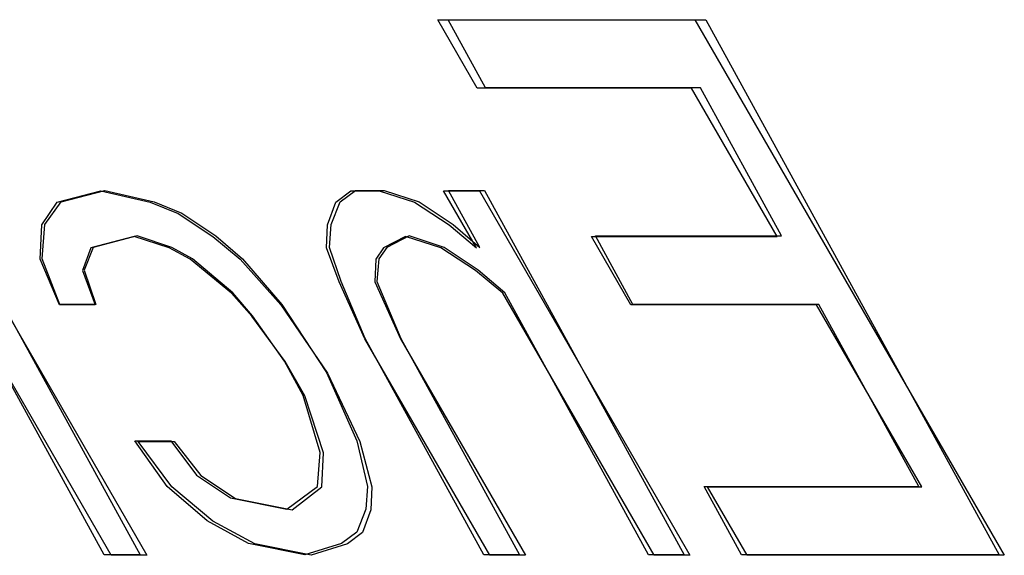
# Model space of a CAD drawing. Units: inches. Extents: x -38.2 to 46.8, y -22 to 33.
# Drawn here: x -13.8 to -13.4, y 2.1 to 2.3 of the extents above; entities that cross this region are included whole.
import ezdxf

# ---------------------------------------------------------------- set-up
doc = ezdxf.new("R2010")
doc.units = ezdxf.units.IN
doc.header["$MEASUREMENT"] = 0
for name, pattern in [('AI-Linetype-1021', [4.371125, 2.185563, -2.185563]), ('AI-Linetype-1023', [4.371125, 2.185563, -2.185563]), ('AI-Linetype-1029', [4.371125, 2.185563, -2.185563]), ('AI-Linetype-1033', [4.371125, 2.185563, -2.185563]), ('AI-Linetype-1046', [4.371125, 2.185563, -2.185563]), ('AI-Linetype-1047', [4.371125, 2.185563, -2.185563]), ('AI-Linetype-1049', [4.371125, 2.185563, -2.185563]), ('AI-Linetype-1050', [4.371125, 2.185563, -2.185563]), ('AI-Linetype-1060', [4.371125, 2.185563, -2.185563]), ('AI-Linetype-1064', [4.371125, 2.185563, -2.185563]), ('AI-Linetype-1075', [4.371125, 2.185563, -2.185563]), ('AI-Linetype-1076', [4.371125, 2.185563, -2.185563]), ('AI-Linetype-1090', [4.371125, 2.185563, -2.185563]), ('AI-Linetype-1091', [4.371125, 2.185563, -2.185563]), ('AI-Linetype-1102', [4.371125, 2.185563, -2.185563]), ('AI-Linetype-1104', [4.371125, 2.185563, -2.185563]), ('AI-Linetype-1114', [4.371125, 2.185563, -2.185563]), ('AI-Linetype-1119', [4.371125, 2.185563, -2.185563]), ('AI-Linetype-1202', [4.371125, 2.185563, -2.185563]), ('AI-Linetype-1203', [4.371125, 2.185563, -2.185563]), ('AI-Linetype-1204', [4.371125, 2.185563, -2.185563]), ('AI-Linetype-1205', [4.371125, 2.185563, -2.185563]), ('AI-Linetype-1253', [4.371125, 2.185563, -2.185563]), ('AI-Linetype-1254', [4.371125, 2.185563, -2.185563]), ('AI-Linetype-1255', [4.371125, 2.185563, -2.185563]), ('AI-Linetype-1260', [4.371125, 2.185563, -2.185563]), ('AI-Linetype-1261', [4.371125, 2.185563, -2.185563]), ('AI-Linetype-1262', [4.371125, 2.185563, -2.185563]), ('AI-Linetype-1340', [4.371125, 2.185563, -2.185563]), ('AI-Linetype-1342', [4.371125, 2.185563, -2.185563]), ('AI-Linetype-1348', [4.371125, 2.185563, -2.185563]), ('AI-Linetype-1350', [4.371125, 2.185563, -2.185563]), ('AI-Linetype-1435', [4.371125, 2.185563, -2.185563]), ('AI-Linetype-1436', [4.371125, 2.185563, -2.185563]), ('AI-Linetype-1437', [4.371125, 2.185563, -2.185563]), ('AI-Linetype-1442', [4.371125, 2.185563, -2.185563]), ('AI-Linetype-1443', [4.371125, 2.185563, -2.185563]), ('AI-Linetype-1444', [4.371125, 2.185563, -2.185563]), ('AI-Linetype-1482', [4.371125, 2.185563, -2.185563]), ('AI-Linetype-1500', [4.371125, 2.185563, -2.185563]), ('AI-Linetype-1549', [4.371125, 2.185563, -2.185563]), ('AI-Linetype-1561', [4.371125, 2.185563, -2.185563]), ('AI-Linetype-321', [4.371125, 2.185563, -2.185563]), ('AI-Linetype-342', [4.371125, 2.185563, -2.185563]), ('AI-Linetype-355', [4.371125, 2.185563, -2.185563]), ('AI-Linetype-356', [4.371125, 2.185563, -2.185563]), ('AI-Linetype-366', [4.371125, 2.185563, -2.185563]), ('AI-Linetype-367', [4.371125, 2.185563, -2.185563]), ('AI-Linetype-381', [4.371125, 2.185563, -2.185563]), ('AI-Linetype-382', [4.371125, 2.185563, -2.185563]), ('AI-Linetype-383', [4.371125, 2.185563, -2.185563]), ('AI-Linetype-384', [4.371125, 2.185563, -2.185563]), ('AI-Linetype-385', [4.371125, 2.185563, -2.185563]), ('AI-Linetype-399', [4.371125, 2.185563, -2.185563]), ('AI-Linetype-400', [4.371125, 2.185563, -2.185563]), ('AI-Linetype-401', [4.371125, 2.185563, -2.185563]), ('AI-Linetype-402', [4.371125, 2.185563, -2.185563]), ('AI-Linetype-403', [4.371125, 2.185563, -2.185563]), ('AI-Linetype-424', [4.371125, 2.185563, -2.185563]), ('AI-Linetype-425', [4.371125, 2.185563, -2.185563]), ('AI-Linetype-430', [4.371125, 2.185563, -2.185563]), ('AI-Linetype-431', [4.371125, 2.185563, -2.185563]), ('AI-Linetype-435', [4.371125, 2.185563, -2.185563]), ('AI-Linetype-439', [4.371125, 2.185563, -2.185563]), ('AI-Linetype-446', [4.371125, 2.185563, -2.185563]), ('AI-Linetype-447', [4.371125, 2.185563, -2.185563]), ('AI-Linetype-454', [4.371125, 2.185563, -2.185563]), ('AI-Linetype-455', [4.371125, 2.185563, -2.185563]), ('AI-Linetype-457', [4.371125, 2.185563, -2.185563]), ('AI-Linetype-459', [4.371125, 2.185563, -2.185563]), ('AI-Linetype-482', [4.371125, 2.185563, -2.185563]), ('AI-Linetype-483', [4.371125, 2.185563, -2.185563]), ('AI-Linetype-484', [4.371125, 2.185563, -2.185563]), ('AI-Linetype-507', [4.371125, 2.185563, -2.185563]), ('AI-Linetype-508', [4.371125, 2.185563, -2.185563]), ('AI-Linetype-641', [4.371125, 2.185563, -2.185563]), ('AI-Linetype-642', [4.371125, 2.185563, -2.185563]), ('AI-Linetype-649', [4.371125, 2.185563, -2.185563]), ('AI-Linetype-650', [4.371125, 2.185563, -2.185563]), ('AI-Linetype-659', [4.371125, 2.185563, -2.185563]), ('AI-Linetype-668', [4.371125, 2.185563, -2.185563]), ('AI-Linetype-699', [4.371125, 2.185563, -2.185563]), ('AI-Linetype-700', [4.371125, 2.185563, -2.185563]), ('AI-Linetype-701', [4.371125, 2.185563, -2.185563]), ('AI-Linetype-723', [4.371125, 2.185563, -2.185563]), ('AI-Linetype-724', [4.371125, 2.185563, -2.185563]), ('AI-Linetype-725', [4.371125, 2.185563, -2.185563]), ('AI-Linetype-734', [4.371125, 2.185563, -2.185563]), ('AI-Linetype-738', [4.371125, 2.185563, -2.185563]), ('AI-Linetype-740', [4.371125, 2.185563, -2.185563]), ('AI-Linetype-745', [4.371125, 2.185563, -2.185563]), ('AI-Linetype-751', [4.371125, 2.185563, -2.185563]), ('AI-Linetype-752', [4.371125, 2.185563, -2.185563]), ('AI-Linetype-755', [4.371125, 2.185563, -2.185563]), ('AI-Linetype-756', [4.371125, 2.185563, -2.185563]), ('AI-Linetype-797', [4.371125, 2.185563, -2.185563]), ('AI-Linetype-798', [4.371125, 2.185563, -2.185563]), ('AI-Linetype-799', [4.371125, 2.185563, -2.185563]), ('AI-Linetype-800', [4.371125, 2.185563, -2.185563]), ('AI-Linetype-801', [4.371125, 2.185563, -2.185563]), ('AI-Linetype-802', [4.371125, 2.185563, -2.185563]), ('AI-Linetype-803', [4.371125, 2.185563, -2.185563]), ('AI-Linetype-804', [4.371125, 2.185563, -2.185563]), ('AI-Linetype-805', [4.371125, 2.185563, -2.185563]), ('AI-Linetype-806', [4.371125, 2.185563, -2.185563]), ('AI-Linetype-807', [4.371125, 2.185563, -2.185563]), ('AI-Linetype-822', [4.371125, 2.185563, -2.185563]), ('AI-Linetype-823', [4.371125, 2.185563, -2.185563]), ('AI-Linetype-824', [4.371125, 2.185563, -2.185563]), ('AI-Linetype-825', [4.371125, 2.185563, -2.185563]), ('AI-Linetype-826', [4.371125, 2.185563, -2.185563]), ('AI-Linetype-827', [4.371125, 2.185563, -2.185563]), ('AI-Linetype-828', [4.371125, 2.185563, -2.185563]), ('AI-Linetype-829', [4.371125, 2.185563, -2.185563]), ('AI-Linetype-830', [4.371125, 2.185563, -2.185563]), ('AI-Linetype-831', [4.371125, 2.185563, -2.185563]), ('AI-Linetype-832', [4.371125, 2.185563, -2.185563]), ('AI-Linetype-833', [4.371125, 2.185563, -2.185563]), ('AI-Linetype-848', [4.371125, 2.185563, -2.185563]), ('AI-Linetype-849', [4.371125, 2.185563, -2.185563]), ('AI-Linetype-850', [4.371125, 2.185563, -2.185563]), ('AI-Linetype-851', [4.371125, 2.185563, -2.185563]), ('AI-Linetype-852', [4.371125, 2.185563, -2.185563]), ('AI-Linetype-853', [4.371125, 2.185563, -2.185563]), ('AI-Linetype-855', [4.371125, 2.185563, -2.185563]), ('AI-Linetype-866', [4.371125, 2.185563, -2.185563]), ('AI-Linetype-873', [4.371125, 2.185563, -2.185563]), ('AI-Linetype-874', [4.371125, 2.185563, -2.185563]), ('AI-Linetype-876', [4.371125, 2.185563, -2.185563]), ('AI-Linetype-877', [4.371125, 2.185563, -2.185563]), ('AI-Linetype-878', [4.371125, 2.185563, -2.185563]), ('AI-Linetype-880', [4.371125, 2.185563, -2.185563]), ('AI-Linetype-891', [4.371125, 2.185563, -2.185563]), ('AI-Linetype-904', [4.371125, 2.185563, -2.185563]), ('AI-Linetype-926', [4.371125, 2.185563, -2.185563]), ('AI-Linetype-927', [4.371125, 2.185563, -2.185563]), ('AI-Linetype-928', [4.371125, 2.185563, -2.185563]), ('AI-Linetype-929', [4.371125, 2.185563, -2.185563]), ('AI-Linetype-930', [4.371125, 2.185563, -2.185563]), ('AI-Linetype-938', [4.371125, 2.185563, -2.185563]), ('AI-Linetype-939', [4.371125, 2.185563, -2.185563]), ('AI-Linetype-940', [4.371125, 2.185563, -2.185563]), ('AI-Linetype-941', [4.371125, 2.185563, -2.185563]), ('AI-Linetype-942', [4.371125, 2.185563, -2.185563]), ('AI-Linetype-973', [4.371125, 2.185563, -2.185563]), ('AI-Linetype-974', [4.371125, 2.185563, -2.185563]), ('AI-Linetype-975', [4.371125, 2.185563, -2.185563]), ('AI-Linetype-976', [4.371125, 2.185563, -2.185563]), ('AI-Linetype-992', [4.371125, 2.185563, -2.185563]), ('AI-Linetype-993', [4.371125, 2.185563, -2.185563]), ('AI-Linetype-994', [4.371125, 2.185563, -2.185563]), ('AI-Linetype-995', [4.371125, 2.185563, -2.185563])]:
    doc.linetypes.add(name, pattern=pattern)
doc.layers.add('DEFAULT_2', color=7, linetype='Continuous')

# ---------------------------------------------------------------- blocks, each defined once
blk = doc.blocks.new('block 1012')
at = {"layer": 'DEFAULT_2', "color": 253, "linetype": 'AI-Linetype-321', "lineweight": 25}
blk.add_lwpolyline([(-13.69609, 2.06577), (-13.71406, 2.07558)], dxfattribs=at)
blk = doc.blocks.new('block 1033')
at = {"layer": 'DEFAULT_2', "color": 253, "linetype": 'AI-Linetype-342', "lineweight": 25}
blk.add_lwpolyline([(-13.69881, 2.06599), (-13.71651, 2.07579)], dxfattribs=at)
blk = doc.blocks.new('block 1046')
at = {"layer": 'DEFAULT_2', "color": 253, "linetype": 'AI-Linetype-355', "lineweight": 25}
blk.add_lwpolyline([(-13.71924, 2.09521), (-13.70435, 2.08539)], dxfattribs=at)
blk = doc.blocks.new('block 1047')
at = {"layer": 'DEFAULT_2', "color": 253, "linetype": 'AI-Linetype-356', "lineweight": 25}
blk.add_lwpolyline([(-13.72905, 2.20812), (-13.71415, 2.1983)], dxfattribs=at)
blk = doc.blocks.new('block 1057')
at = {"layer": 'DEFAULT_2', "color": 253, "linetype": 'AI-Linetype-366', "lineweight": 25}
blk.add_lwpolyline([(-13.7211, 2.09542), (-13.70648, 2.08561)], dxfattribs=at)
blk = doc.blocks.new('block 1058')
at = {"layer": 'DEFAULT_2', "color": 253, "linetype": 'AI-Linetype-367', "lineweight": 25}
blk.add_lwpolyline([(-13.72745, 2.20825), (-13.71282, 2.19845)], dxfattribs=at)
blk = doc.blocks.new('block 1072')
at = {"layer": 'DEFAULT_2', "color": 253, "linetype": 'AI-Linetype-381', "lineweight": 25}
blk.add_lwpolyline([(-13.71406, 2.07558), (-13.73178, 2.0903)], dxfattribs=at)
blk = doc.blocks.new('block 1073')
at = {"layer": 'DEFAULT_2', "color": 253, "linetype": 'AI-Linetype-382', "lineweight": 25}
blk.add_lwpolyline([(-13.70614, 2.17375), (-13.72386, 2.18848)], dxfattribs=at)
blk = doc.blocks.new('block 1074')
at = {"layer": 'DEFAULT_2', "color": 253, "linetype": 'AI-Linetype-383', "lineweight": 25}
blk.add_lwpolyline([(-13.71415, 2.1983), (-13.70234, 2.18848)], dxfattribs=at)
blk = doc.blocks.new('block 1075')
at = {"layer": 'DEFAULT_2', "color": 253, "linetype": 'AI-Linetype-384', "lineweight": 25}
blk.add_lwpolyline([(-13.58925, 2.17375), (-13.60107, 2.18357)], dxfattribs=at)
blk = doc.blocks.new('block 1076')
at = {"layer": 'DEFAULT_2', "color": 253, "linetype": 'AI-Linetype-385', "lineweight": 25}
blk.add_lwpolyline([(-13.61241, 2.20321), (-13.60059, 2.19339)], dxfattribs=at)
blk = doc.blocks.new('block 1090')
at = {"layer": 'DEFAULT_2', "color": 253, "linetype": 'AI-Linetype-399', "lineweight": 25}
blk.add_lwpolyline([(-13.71651, 2.07579), (-13.73383, 2.09051)], dxfattribs=at)
blk = doc.blocks.new('block 1091')
at = {"layer": 'DEFAULT_2', "color": 253, "linetype": 'AI-Linetype-400', "lineweight": 25}
blk.add_lwpolyline([(-13.70555, 2.17391), (-13.72286, 2.18863)], dxfattribs=at)
blk = doc.blocks.new('block 1092')
at = {"layer": 'DEFAULT_2', "color": 253, "linetype": 'AI-Linetype-401', "lineweight": 25}
blk.add_lwpolyline([(-13.71282, 2.19845), (-13.70128, 2.18863)], dxfattribs=at)
blk = doc.blocks.new('block 1093')
at = {"layer": 'DEFAULT_2', "color": 253, "linetype": 'AI-Linetype-402', "lineweight": 25}
blk.add_lwpolyline([(-13.58839, 2.17391), (-13.59993, 2.18372)], dxfattribs=at)
blk = doc.blocks.new('block 1094')
at = {"layer": 'DEFAULT_2', "color": 253, "linetype": 'AI-Linetype-403', "lineweight": 25}
blk.add_lwpolyline([(-13.61069, 2.20334), (-13.59915, 2.19354)], dxfattribs=at)
blk = doc.blocks.new('block 1115')
at = {"layer": 'DEFAULT_2', "color": 253, "linetype": 'AI-Linetype-424', "lineweight": 25}
blk.add_lwpolyline([(-13.69739, 2.16394), (-13.70614, 2.17375)], dxfattribs=at)
blk = doc.blocks.new('block 1116')
at = {"layer": 'DEFAULT_2', "color": 253, "linetype": 'AI-Linetype-425', "lineweight": 25}
blk.add_lwpolyline([(-13.70234, 2.18848), (-13.68485, 2.16884)], dxfattribs=at)
blk = doc.blocks.new('block 1121')
at = {"layer": 'DEFAULT_2', "color": 253, "linetype": 'AI-Linetype-430', "lineweight": 25}
blk.add_lwpolyline([(-13.69708, 2.1641), (-13.70555, 2.17391)], dxfattribs=at)
blk = doc.blocks.new('block 1122')
at = {"layer": 'DEFAULT_2', "color": 253, "linetype": 'AI-Linetype-431', "lineweight": 25}
blk.add_lwpolyline([(-13.70128, 2.18863), (-13.68436, 2.169)], dxfattribs=at)
blk = doc.blocks.new('block 1126')
at = {"layer": 'DEFAULT_2', "color": 253, "linetype": 'AI-Linetype-435', "lineweight": 25}
blk.add_lwpolyline([(-13.73081, 2.10994), (-13.71924, 2.09521)], dxfattribs=at)
blk = doc.blocks.new('block 1130')
at = {"layer": 'DEFAULT_2', "color": 253, "linetype": 'AI-Linetype-439', "lineweight": 25}
blk.add_lwpolyline([(-13.73225, 2.11013), (-13.7211, 2.09542)], dxfattribs=at)
blk = doc.blocks.new('block 1137')
at = {"layer": 'DEFAULT_2', "color": 253, "linetype": 'AI-Linetype-446', "lineweight": 25}
blk.add_lwpolyline([(-13.73178, 2.0903), (-13.7462, 2.10994)], dxfattribs=at)
blk = doc.blocks.new('block 1138')
at = {"layer": 'DEFAULT_2', "color": 253, "linetype": 'AI-Linetype-447', "lineweight": 25}
blk.add_lwpolyline([(-13.68298, 2.1443), (-13.69739, 2.16394)], dxfattribs=at)
blk = doc.blocks.new('block 1145')
at = {"layer": 'DEFAULT_2', "color": 253, "linetype": 'AI-Linetype-454', "lineweight": 25}
blk.add_lwpolyline([(-13.73383, 2.09051), (-13.74767, 2.11013)], dxfattribs=at)
blk = doc.blocks.new('block 1146')
at = {"layer": 'DEFAULT_2', "color": 253, "linetype": 'AI-Linetype-455', "lineweight": 25}
blk.add_lwpolyline([(-13.68325, 2.14448), (-13.69708, 2.1641)], dxfattribs=at)
blk = doc.blocks.new('block 1148')
at = {"layer": 'DEFAULT_2', "color": 253, "linetype": 'AI-Linetype-457', "lineweight": 25}
blk.add_lwpolyline([(-13.68485, 2.16884), (-13.66477, 2.13939)], dxfattribs=at)
blk = doc.blocks.new('block 1150')
at = {"layer": 'DEFAULT_2', "color": 253, "linetype": 'AI-Linetype-459', "lineweight": 25}
blk.add_lwpolyline([(-13.68436, 2.169), (-13.66514, 2.13957)], dxfattribs=at)
blk = doc.blocks.new('block 1173')
at = {"layer": 'DEFAULT_2', "color": 253, "linetype": 'AI-Linetype-482', "lineweight": 25}
blk.add_lwpolyline([(-13.75785, 2.06086), (-13.89104, 2.29156)], dxfattribs=at)
blk = doc.blocks.new('block 1174')
at = {"layer": 'DEFAULT_2', "color": 253, "linetype": 'AI-Linetype-483', "lineweight": 25}
blk.add_lwpolyline([(-13.87566, 2.29156), (-13.74247, 2.06086)], dxfattribs=at)
blk = doc.blocks.new('block 1175')
at = {"layer": 'DEFAULT_2', "color": 253, "linetype": 'AI-Linetype-484', "lineweight": 25}
blk.add_lwpolyline([(-13.67448, 2.12957), (-13.68298, 2.1443)], dxfattribs=at)
blk = doc.blocks.new('block 1198')
at = {"layer": 'DEFAULT_2', "color": 253, "linetype": 'AI-Linetype-507', "lineweight": 25}
blk.add_lwpolyline([(-13.76086, 2.06108), (-13.88723, 2.29165)], dxfattribs=at)
blk = doc.blocks.new('block 1199')
at = {"layer": 'DEFAULT_2', "color": 253, "linetype": 'AI-Linetype-508', "lineweight": 25}
blk.add_lwpolyline([(-13.87181, 2.29165), (-13.74544, 2.06108)], dxfattribs=at)
blk = doc.blocks.new('block 1332')
at = {"layer": 'DEFAULT_2', "color": 253, "linetype": 'AI-Linetype-641', "lineweight": 25}
blk.add_lwpolyline([(-13.67172, 2.06086), (-13.69609, 2.06577)], dxfattribs=at)
blk = doc.blocks.new('block 1333')
at = {"layer": 'DEFAULT_2', "color": 253, "linetype": 'AI-Linetype-642', "lineweight": 25}
blk.add_lwpolyline([(-13.70435, 2.08539), (-13.67998, 2.08049)], dxfattribs=at)
blk = doc.blocks.new('block 1340')
at = {"layer": 'DEFAULT_2', "color": 253, "linetype": 'AI-Linetype-649', "lineweight": 25}
blk.add_lwpolyline([(-13.67453, 2.06108), (-13.69881, 2.06599)], dxfattribs=at)
blk = doc.blocks.new('block 1341')
at = {"layer": 'DEFAULT_2', "color": 253, "linetype": 'AI-Linetype-650', "lineweight": 25}
blk.add_lwpolyline([(-13.70648, 2.08561), (-13.6822, 2.0807)], dxfattribs=at)
blk = doc.blocks.new('block 1350')
at = {"layer": 'DEFAULT_2', "color": 253, "linetype": 'AI-Linetype-659', "lineweight": 25}
blk.add_lwpolyline([(-13.7624, 2.21792), (-13.74112, 2.21301)], dxfattribs=at)
blk = doc.blocks.new('block 1359')
at = {"layer": 'DEFAULT_2', "color": 253, "linetype": 'AI-Linetype-668', "lineweight": 25}
blk.add_lwpolyline([(-13.76057, 2.21806), (-13.73939, 2.21316)], dxfattribs=at)
blk = doc.blocks.new('block 1390')
at = {"layer": 'DEFAULT_2', "color": 253, "linetype": 'AI-Linetype-699', "lineweight": 25}
blk.add_lwpolyline([(-13.73286, 2.19339), (-13.74799, 2.1983)], dxfattribs=at)
blk = doc.blocks.new('block 1391')
at = {"layer": 'DEFAULT_2', "color": 253, "linetype": 'AI-Linetype-700', "lineweight": 25}
blk.add_lwpolyline([(-13.61597, 2.19339), (-13.6311, 2.1983)], dxfattribs=at)
blk = doc.blocks.new('block 1392')
at = {"layer": 'DEFAULT_2', "color": 253, "linetype": 'AI-Linetype-701', "lineweight": 25}
blk.add_lwpolyline([(-13.64244, 2.21792), (-13.6273, 2.21301)], dxfattribs=at)
blk = doc.blocks.new('block 1414')
at = {"layer": 'DEFAULT_2', "color": 253, "linetype": 'AI-Linetype-723', "lineweight": 25}
blk.add_lwpolyline([(-13.73172, 2.19354), (-13.74674, 2.19845)], dxfattribs=at)
blk = doc.blocks.new('block 1415')
at = {"layer": 'DEFAULT_2', "color": 253, "linetype": 'AI-Linetype-724', "lineweight": 25}
blk.add_lwpolyline([(-13.61456, 2.19354), (-13.62958, 2.19845)], dxfattribs=at)
blk = doc.blocks.new('block 1416')
at = {"layer": 'DEFAULT_2', "color": 253, "linetype": 'AI-Linetype-725', "lineweight": 25}
blk.add_lwpolyline([(-13.64034, 2.21806), (-13.62532, 2.21316)], dxfattribs=at)
blk = doc.blocks.new('block 1425')
at = {"layer": 'DEFAULT_2', "color": 253, "linetype": 'AI-Linetype-734', "lineweight": 25}
blk.add_lwpolyline([(-13.74112, 2.21301), (-13.72905, 2.20812)], dxfattribs=at)
blk = doc.blocks.new('block 1429')
at = {"layer": 'DEFAULT_2', "color": 253, "linetype": 'AI-Linetype-738', "lineweight": 25}
blk.add_lwpolyline([(-13.73939, 2.21316), (-13.72745, 2.20825)], dxfattribs=at)
blk = doc.blocks.new('block 1431')
at = {"layer": 'DEFAULT_2', "color": 253, "linetype": 'AI-Linetype-740', "lineweight": 25}
blk.add_lwpolyline([(-13.72386, 2.18848), (-13.73286, 2.19339)], dxfattribs=at)
blk = doc.blocks.new('block 1436')
at = {"layer": 'DEFAULT_2', "color": 253, "linetype": 'AI-Linetype-745', "lineweight": 25}
blk.add_lwpolyline([(-13.72286, 2.18863), (-13.73172, 2.19354)], dxfattribs=at)
blk = doc.blocks.new('block 1442')
at = {"layer": 'DEFAULT_2', "color": 253, "linetype": 'AI-Linetype-751', "lineweight": 25}
blk.add_lwpolyline([(-13.60107, 2.18357), (-13.61597, 2.19339)], dxfattribs=at)
blk = doc.blocks.new('block 1443')
at = {"layer": 'DEFAULT_2', "color": 253, "linetype": 'AI-Linetype-752', "lineweight": 25}
blk.add_lwpolyline([(-13.6273, 2.21301), (-13.61241, 2.20321)], dxfattribs=at)
blk = doc.blocks.new('block 1446')
at = {"layer": 'DEFAULT_2', "color": 253, "linetype": 'AI-Linetype-755', "lineweight": 25}
blk.add_lwpolyline([(-13.59993, 2.18372), (-13.61456, 2.19354)], dxfattribs=at)
blk = doc.blocks.new('block 1447')
at = {"layer": 'DEFAULT_2', "color": 253, "linetype": 'AI-Linetype-756', "lineweight": 25}
blk.add_lwpolyline([(-13.62532, 2.21316), (-13.61069, 2.20334)], dxfattribs=at)
blk = doc.blocks.new('block 1488')
at = {"layer": 'DEFAULT_2', "color": 253, "linetype": 'AI-Linetype-797', "lineweight": 25}
blk.add_lwpolyline([(-13.59481, 2.06086), (-13.64866, 2.15412)], dxfattribs=at)
blk = doc.blocks.new('block 1489')
at = {"layer": 'DEFAULT_2', "color": 253, "linetype": 'AI-Linetype-798', "lineweight": 25}
blk.add_lwpolyline([(-13.63328, 2.15412), (-13.57944, 2.06086)], dxfattribs=at)
blk = doc.blocks.new('block 1490')
at = {"layer": 'DEFAULT_2', "color": 253, "linetype": 'AI-Linetype-799', "lineweight": 25}
blk.add_lwpolyline([(-13.52407, 2.06086), (-13.58925, 2.17375)], dxfattribs=at)
blk = doc.blocks.new('block 1491')
at = {"layer": 'DEFAULT_2', "color": 253, "linetype": 'AI-Linetype-800', "lineweight": 25}
blk.add_lwpolyline([(-13.60059, 2.19339), (-13.61475, 2.21792)], dxfattribs=at)
blk = doc.blocks.new('block 1492')
at = {"layer": 'DEFAULT_2', "color": 253, "linetype": 'AI-Linetype-801', "lineweight": 25}
blk.add_lwpolyline([(-13.59937, 2.21792), (-13.50869, 2.06086)], dxfattribs=at)
blk = doc.blocks.new('block 1493')
at = {"layer": 'DEFAULT_2', "color": 253, "linetype": 'AI-Linetype-802', "lineweight": 25}
blk.add_lwpolyline([(-13.48408, 2.06086), (-13.50109, 2.0903)], dxfattribs=at)
blk = doc.blocks.new('block 1494')
at = {"layer": 'DEFAULT_2', "color": 253, "linetype": 'AI-Linetype-803', "lineweight": 25}
blk.add_lwpolyline([(-13.60027, 2.2621), (-13.61728, 2.29156)], dxfattribs=at)
blk = doc.blocks.new('block 1495')
at = {"layer": 'DEFAULT_2', "color": 253, "linetype": 'AI-Linetype-804', "lineweight": 25}
blk.add_lwpolyline([(-13.53413, 2.16884), (-13.55113, 2.1983)], dxfattribs=at)
blk = doc.blocks.new('block 1496')
at = {"layer": 'DEFAULT_2', "color": 253, "linetype": 'AI-Linetype-805', "lineweight": 25}
blk.add_lwpolyline([(-13.40881, 2.0903), (-13.45415, 2.16884)], dxfattribs=at)
blk = doc.blocks.new('block 1497')
at = {"layer": 'DEFAULT_2', "color": 253, "linetype": 'AI-Linetype-806', "lineweight": 25}
blk.add_lwpolyline([(-13.47115, 2.1983), (-13.50799, 2.2621)], dxfattribs=at)
blk = doc.blocks.new('block 1498')
at = {"layer": 'DEFAULT_2', "color": 253, "linetype": 'AI-Linetype-807', "lineweight": 25}
blk.add_lwpolyline([(-13.50654, 2.29156), (-13.37335, 2.06086)], dxfattribs=at)
blk = doc.blocks.new('block 1513')
at = {"layer": 'DEFAULT_2', "color": 253, "linetype": 'AI-Linetype-822', "lineweight": 25}
blk.add_lwpolyline([(-13.67518, 2.12976), (-13.68325, 2.14448)], dxfattribs=at)
blk = doc.blocks.new('block 1514')
at = {"layer": 'DEFAULT_2', "color": 253, "linetype": 'AI-Linetype-823', "lineweight": 25}
blk.add_lwpolyline([(-13.59746, 2.06108), (-13.64855, 2.15428)], dxfattribs=at)
blk = doc.blocks.new('block 1515')
at = {"layer": 'DEFAULT_2', "color": 253, "linetype": 'AI-Linetype-824', "lineweight": 25}
blk.add_lwpolyline([(-13.63313, 2.15428), (-13.58204, 2.06108)], dxfattribs=at)
blk = doc.blocks.new('block 1516')
at = {"layer": 'DEFAULT_2', "color": 253, "linetype": 'AI-Linetype-825', "lineweight": 25}
blk.add_lwpolyline([(-13.52655, 2.06108), (-13.58839, 2.17391)], dxfattribs=at)
blk = doc.blocks.new('block 1517')
at = {"layer": 'DEFAULT_2', "color": 253, "linetype": 'AI-Linetype-826', "lineweight": 25}
blk.add_lwpolyline([(-13.59915, 2.19354), (-13.61259, 2.21806)], dxfattribs=at)
blk = doc.blocks.new('block 1518')
at = {"layer": 'DEFAULT_2', "color": 253, "linetype": 'AI-Linetype-827', "lineweight": 25}
blk.add_lwpolyline([(-13.59717, 2.21806), (-13.51114, 2.06108)], dxfattribs=at)
blk = doc.blocks.new('block 1519')
at = {"layer": 'DEFAULT_2', "color": 253, "linetype": 'AI-Linetype-828', "lineweight": 25}
blk.add_lwpolyline([(-13.48648, 2.06108), (-13.5026, 2.09051)], dxfattribs=at)
blk = doc.blocks.new('block 1520')
at = {"layer": 'DEFAULT_2', "color": 253, "linetype": 'AI-Linetype-829', "lineweight": 25}
blk.add_lwpolyline([(-13.59671, 2.26222), (-13.61285, 2.29165)], dxfattribs=at)
blk = doc.blocks.new('block 1521')
at = {"layer": 'DEFAULT_2', "color": 253, "linetype": 'AI-Linetype-830', "lineweight": 25}
blk.add_lwpolyline([(-13.5333, 2.169), (-13.54942, 2.19845)], dxfattribs=at)
blk = doc.blocks.new('block 1522')
at = {"layer": 'DEFAULT_2', "color": 253, "linetype": 'AI-Linetype-831', "lineweight": 25}
blk.add_lwpolyline([(-13.41012, 2.09051), (-13.45314, 2.169)], dxfattribs=at)
blk = doc.blocks.new('block 1523')
at = {"layer": 'DEFAULT_2', "color": 253, "linetype": 'AI-Linetype-832', "lineweight": 25}
blk.add_lwpolyline([(-13.46927, 2.19845), (-13.50422, 2.26222)], dxfattribs=at)
blk = doc.blocks.new('block 1524')
at = {"layer": 'DEFAULT_2', "color": 253, "linetype": 'AI-Linetype-833', "lineweight": 25}
blk.add_lwpolyline([(-13.50186, 2.29165), (-13.37549, 2.06108)], dxfattribs=at)
blk = doc.blocks.new('block 1539')
at = {"layer": 'DEFAULT_2', "color": 253, "linetype": 'AI-Linetype-848', "lineweight": 25}
blk.add_lwpolyline([(-13.66477, 2.13939), (-13.65084, 2.10994)], dxfattribs=at)
blk = doc.blocks.new('block 1540')
at = {"layer": 'DEFAULT_2', "color": 253, "linetype": 'AI-Linetype-849', "lineweight": 25}
blk.add_lwpolyline([(-13.64866, 2.15412), (-13.65976, 2.17866)], dxfattribs=at)
blk = doc.blocks.new('block 1541')
at = {"layer": 'DEFAULT_2', "color": 253, "linetype": 'AI-Linetype-850', "lineweight": 25}
blk.add_lwpolyline([(-13.64438, 2.17866), (-13.63328, 2.15412)], dxfattribs=at)
blk = doc.blocks.new('block 1542')
at = {"layer": 'DEFAULT_2', "color": 253, "linetype": 'AI-Linetype-851', "lineweight": 25}
blk.add_lwpolyline([(-13.66514, 2.13957), (-13.65209, 2.11013)], dxfattribs=at)
blk = doc.blocks.new('block 1543')
at = {"layer": 'DEFAULT_2', "color": 253, "linetype": 'AI-Linetype-852', "lineweight": 25}
blk.add_lwpolyline([(-13.64855, 2.15428), (-13.65891, 2.17882)], dxfattribs=at)
blk = doc.blocks.new('block 1544')
at = {"layer": 'DEFAULT_2', "color": 253, "linetype": 'AI-Linetype-853', "lineweight": 25}
blk.add_lwpolyline([(-13.64349, 2.17882), (-13.63313, 2.15428)], dxfattribs=at)
blk = doc.blocks.new('block 1546')
at = {"layer": 'DEFAULT_2', "color": 253, "linetype": 'AI-Linetype-855', "lineweight": 25}
blk.add_lwpolyline([(-13.78021, 2.16884), (-13.78847, 2.18848)], dxfattribs=at)
blk = doc.blocks.new('block 1557')
at = {"layer": 'DEFAULT_2', "color": 253, "linetype": 'AI-Linetype-866', "lineweight": 25}
blk.add_lwpolyline([(-13.77993, 2.169), (-13.7876, 2.18863)], dxfattribs=at)
blk = doc.blocks.new('block 1564')
at = {"layer": 'DEFAULT_2', "color": 253, "linetype": 'AI-Linetype-873', "lineweight": 25}
blk.add_lwpolyline([(-13.77025, 2.18357), (-13.76482, 2.16884)], dxfattribs=at)
blk = doc.blocks.new('block 1565')
at = {"layer": 'DEFAULT_2', "color": 253, "linetype": 'AI-Linetype-874', "lineweight": 25}
blk.add_lwpolyline([(-13.65976, 2.17866), (-13.66518, 2.19339)], dxfattribs=at)
blk = doc.blocks.new('block 1567')
at = {"layer": 'DEFAULT_2', "color": 253, "linetype": 'AI-Linetype-876', "lineweight": 25}
blk.add_lwpolyline([(-13.7695, 2.18372), (-13.76451, 2.169)], dxfattribs=at)
blk = doc.blocks.new('block 1568')
at = {"layer": 'DEFAULT_2', "color": 253, "linetype": 'AI-Linetype-877', "lineweight": 25}
blk.add_lwpolyline([(-13.65891, 2.17882), (-13.66389, 2.19354)], dxfattribs=at)
blk = doc.blocks.new('block 1569')
at = {"layer": 'DEFAULT_2', "color": 253, "linetype": 'AI-Linetype-878', "lineweight": 25}
blk.add_lwpolyline([(-13.66646, 2.10503), (-13.67448, 2.12957)], dxfattribs=at)
blk = doc.blocks.new('block 1571')
at = {"layer": 'DEFAULT_2', "color": 253, "linetype": 'AI-Linetype-880', "lineweight": 25}
blk.add_lwpolyline([(-13.6679, 2.10522), (-13.67518, 2.12976)], dxfattribs=at)
blk = doc.blocks.new('block 1582')
at = {"layer": 'DEFAULT_2', "color": 253, "linetype": 'AI-Linetype-891', "lineweight": 25}
blk.add_lwpolyline([(-13.65084, 2.10994), (-13.64566, 2.0903)], dxfattribs=at)
blk = doc.blocks.new('block 1595')
at = {"layer": 'DEFAULT_2', "color": 253, "linetype": 'AI-Linetype-904', "lineweight": 25}
blk.add_lwpolyline([(-13.65209, 2.11013), (-13.6475, 2.09051)], dxfattribs=at)
blk = doc.blocks.new('block 1617')
at = {"layer": 'DEFAULT_2', "color": 253, "linetype": 'AI-Linetype-926', "lineweight": 25}
blk.add_lwpolyline([(-13.78847, 2.18848), (-13.78773, 2.20321)], dxfattribs=at)
blk = doc.blocks.new('block 1618')
at = {"layer": 'DEFAULT_2', "color": 253, "linetype": 'AI-Linetype-927', "lineweight": 25}
blk.add_lwpolyline([(-13.66518, 2.19339), (-13.6647, 2.20321)], dxfattribs=at)
blk = doc.blocks.new('block 1619')
at = {"layer": 'DEFAULT_2', "color": 253, "linetype": 'AI-Linetype-928', "lineweight": 25}
blk.add_lwpolyline([(-13.66719, 2.0903), (-13.66646, 2.10503)], dxfattribs=at)
blk = doc.blocks.new('block 1620')
at = {"layer": 'DEFAULT_2', "color": 253, "linetype": 'AI-Linetype-929', "lineweight": 25}
blk.add_lwpolyline([(-13.64389, 2.18848), (-13.64438, 2.17866)], dxfattribs=at)
blk = doc.blocks.new('block 1621')
at = {"layer": 'DEFAULT_2', "color": 253, "linetype": 'AI-Linetype-930', "lineweight": 25}
blk.add_lwpolyline([(-13.64566, 2.0903), (-13.64614, 2.08049)], dxfattribs=at)
blk = doc.blocks.new('block 1629')
at = {"layer": 'DEFAULT_2', "color": 253, "linetype": 'AI-Linetype-938', "lineweight": 25}
blk.add_lwpolyline([(-13.7876, 2.18863), (-13.78642, 2.20334)], dxfattribs=at)
blk = doc.blocks.new('block 1630')
at = {"layer": 'DEFAULT_2', "color": 253, "linetype": 'AI-Linetype-939', "lineweight": 25}
blk.add_lwpolyline([(-13.66389, 2.19354), (-13.6631, 2.20334)], dxfattribs=at)
blk = doc.blocks.new('block 1631')
at = {"layer": 'DEFAULT_2', "color": 253, "linetype": 'AI-Linetype-940', "lineweight": 25}
blk.add_lwpolyline([(-13.66909, 2.09051), (-13.6679, 2.10522)], dxfattribs=at)
blk = doc.blocks.new('block 1632')
at = {"layer": 'DEFAULT_2', "color": 253, "linetype": 'AI-Linetype-941', "lineweight": 25}
blk.add_lwpolyline([(-13.6427, 2.18863), (-13.64349, 2.17882)], dxfattribs=at)
blk = doc.blocks.new('block 1633')
at = {"layer": 'DEFAULT_2', "color": 253, "linetype": 'AI-Linetype-942', "lineweight": 25}
blk.add_lwpolyline([(-13.6475, 2.09051), (-13.6483, 2.0807)], dxfattribs=at)
blk = doc.blocks.new('block 1664')
at = {"layer": 'DEFAULT_2', "color": 253, "linetype": 'AI-Linetype-973', "lineweight": 25}
blk.add_lwpolyline([(-13.37335, 2.06086), (-13.48408, 2.06086)], dxfattribs=at)
blk = doc.blocks.new('block 1665')
at = {"layer": 'DEFAULT_2', "color": 253, "linetype": 'AI-Linetype-974', "lineweight": 25}
blk.add_lwpolyline([(-13.57944, 2.06086), (-13.59481, 2.06086)], dxfattribs=at)
blk = doc.blocks.new('block 1666')
at = {"layer": 'DEFAULT_2', "color": 253, "linetype": 'AI-Linetype-975', "lineweight": 25}
blk.add_lwpolyline([(-13.50869, 2.06086), (-13.52407, 2.06086)], dxfattribs=at)
blk = doc.blocks.new('block 1667')
at = {"layer": 'DEFAULT_2', "color": 253, "linetype": 'AI-Linetype-976', "lineweight": 25}
blk.add_lwpolyline([(-13.74247, 2.06086), (-13.75785, 2.06086)], dxfattribs=at)
blk = doc.blocks.new('block 1683')
at = {"layer": 'DEFAULT_2', "color": 253, "linetype": 'AI-Linetype-992', "lineweight": 25}
blk.add_lwpolyline([(-13.37549, 2.06108), (-13.48648, 2.06108)], dxfattribs=at)
blk = doc.blocks.new('block 1684')
at = {"layer": 'DEFAULT_2', "color": 253, "linetype": 'AI-Linetype-993', "lineweight": 25}
blk.add_lwpolyline([(-13.51114, 2.06108), (-13.52655, 2.06108)], dxfattribs=at)
blk = doc.blocks.new('block 1685')
at = {"layer": 'DEFAULT_2', "color": 253, "linetype": 'AI-Linetype-994', "lineweight": 25}
blk.add_lwpolyline([(-13.58204, 2.06108), (-13.59746, 2.06108)], dxfattribs=at)
blk = doc.blocks.new('block 1686')
at = {"layer": 'DEFAULT_2', "color": 253, "linetype": 'AI-Linetype-995', "lineweight": 25}
blk.add_lwpolyline([(-13.74544, 2.06108), (-13.76086, 2.06108)], dxfattribs=at)
blk = doc.blocks.new('block 1712')
at = {"layer": 'DEFAULT_2', "color": 253, "linetype": 'AI-Linetype-1021', "lineweight": 25}
blk.add_lwpolyline([(-13.50109, 2.0903), (-13.40881, 2.0903)], dxfattribs=at)
blk = doc.blocks.new('block 1714')
at = {"layer": 'DEFAULT_2', "color": 253, "linetype": 'AI-Linetype-1023', "lineweight": 25}
blk.add_lwpolyline([(-13.5026, 2.09051), (-13.41012, 2.09051)], dxfattribs=at)
blk = doc.blocks.new('block 1720')
at = {"layer": 'DEFAULT_2', "color": 253, "linetype": 'AI-Linetype-1029', "lineweight": 25}
blk.add_lwpolyline([(-13.7462, 2.10994), (-13.73081, 2.10994)], dxfattribs=at)
blk = doc.blocks.new('block 1724')
at = {"layer": 'DEFAULT_2', "color": 253, "linetype": 'AI-Linetype-1033', "lineweight": 25}
blk.add_lwpolyline([(-13.74767, 2.11013), (-13.73225, 2.11013)], dxfattribs=at)
blk = doc.blocks.new('block 1737')
at = {"layer": 'DEFAULT_2', "color": 253, "linetype": 'AI-Linetype-1046', "lineweight": 25}
blk.add_lwpolyline([(-13.45415, 2.16884), (-13.53413, 2.16884)], dxfattribs=at)
blk = doc.blocks.new('block 1738')
at = {"layer": 'DEFAULT_2', "color": 253, "linetype": 'AI-Linetype-1047', "lineweight": 25}
blk.add_lwpolyline([(-13.76482, 2.16884), (-13.78021, 2.16884)], dxfattribs=at)
blk = doc.blocks.new('block 1740')
at = {"layer": 'DEFAULT_2', "color": 253, "linetype": 'AI-Linetype-1049', "lineweight": 25}
blk.add_lwpolyline([(-13.45314, 2.169), (-13.5333, 2.169)], dxfattribs=at)
blk = doc.blocks.new('block 1741')
at = {"layer": 'DEFAULT_2', "color": 253, "linetype": 'AI-Linetype-1050', "lineweight": 25}
blk.add_lwpolyline([(-13.76451, 2.169), (-13.77993, 2.169)], dxfattribs=at)
blk = doc.blocks.new('block 1751')
at = {"layer": 'DEFAULT_2', "color": 253, "linetype": 'AI-Linetype-1060', "lineweight": 25}
blk.add_lwpolyline([(-13.55113, 2.1983), (-13.47115, 2.1983)], dxfattribs=at)
blk = doc.blocks.new('block 1755')
at = {"layer": 'DEFAULT_2', "color": 253, "linetype": 'AI-Linetype-1064', "lineweight": 25}
blk.add_lwpolyline([(-13.54942, 2.19845), (-13.46927, 2.19845)], dxfattribs=at)
blk = doc.blocks.new('block 1766')
at = {"layer": 'DEFAULT_2', "color": 253, "linetype": 'AI-Linetype-1075', "lineweight": 25}
blk.add_lwpolyline([(-13.65474, 2.21792), (-13.64244, 2.21792)], dxfattribs=at)
blk = doc.blocks.new('block 1767')
at = {"layer": 'DEFAULT_2', "color": 253, "linetype": 'AI-Linetype-1076', "lineweight": 25}
blk.add_lwpolyline([(-13.61475, 2.21792), (-13.59937, 2.21792)], dxfattribs=at)
blk = doc.blocks.new('block 1781')
at = {"layer": 'DEFAULT_2', "color": 253, "linetype": 'AI-Linetype-1090', "lineweight": 25}
blk.add_lwpolyline([(-13.61259, 2.21806), (-13.59717, 2.21806)], dxfattribs=at)
blk = doc.blocks.new('block 1782')
at = {"layer": 'DEFAULT_2', "color": 253, "linetype": 'AI-Linetype-1091', "lineweight": 25}
blk.add_lwpolyline([(-13.65267, 2.21806), (-13.64034, 2.21806)], dxfattribs=at)
blk = doc.blocks.new('block 1793')
at = {"layer": 'DEFAULT_2', "color": 253, "linetype": 'AI-Linetype-1102', "lineweight": 25}
blk.add_lwpolyline([(-13.50799, 2.2621), (-13.60027, 2.2621)], dxfattribs=at)
blk = doc.blocks.new('block 1795')
at = {"layer": 'DEFAULT_2', "color": 253, "linetype": 'AI-Linetype-1104', "lineweight": 25}
blk.add_lwpolyline([(-13.50422, 2.26222), (-13.59671, 2.26222)], dxfattribs=at)
blk = doc.blocks.new('block 1805')
at = {"layer": 'DEFAULT_2', "color": 253, "linetype": 'AI-Linetype-1114', "lineweight": 25}
blk.add_lwpolyline([(-13.61728, 2.29156), (-13.50654, 2.29156)], dxfattribs=at)
blk = doc.blocks.new('block 1810')
at = {"layer": 'DEFAULT_2', "color": 253, "linetype": 'AI-Linetype-1119', "lineweight": 25}
blk.add_lwpolyline([(-13.61285, 2.29165), (-13.50186, 2.29165)], dxfattribs=at)
blk = doc.blocks.new('block 1893')
at = {"layer": 'DEFAULT_2', "color": 253, "linetype": 'AI-Linetype-1202', "lineweight": 25}
blk.add_lwpolyline([(-13.74799, 2.1983), (-13.76669, 2.19339)], dxfattribs=at)
blk = doc.blocks.new('block 1894')
at = {"layer": 'DEFAULT_2', "color": 253, "linetype": 'AI-Linetype-1203', "lineweight": 25}
blk.add_lwpolyline([(-13.7811, 2.21301), (-13.7624, 2.21792)], dxfattribs=at)
blk = doc.blocks.new('block 1895')
at = {"layer": 'DEFAULT_2', "color": 253, "linetype": 'AI-Linetype-1204', "lineweight": 25}
blk.add_lwpolyline([(-13.74674, 2.19845), (-13.76562, 2.19354)], dxfattribs=at)
blk = doc.blocks.new('block 1896')
at = {"layer": 'DEFAULT_2', "color": 253, "linetype": 'AI-Linetype-1205', "lineweight": 25}
blk.add_lwpolyline([(-13.77947, 2.21316), (-13.76057, 2.21806)], dxfattribs=at)
blk = doc.blocks.new('block 1944')
at = {"layer": 'DEFAULT_2', "color": 253, "linetype": 'AI-Linetype-1253', "lineweight": 25}
blk.add_lwpolyline([(-13.76669, 2.19339), (-13.77025, 2.18357)], dxfattribs=at)
blk = doc.blocks.new('block 1945')
at = {"layer": 'DEFAULT_2', "color": 253, "linetype": 'AI-Linetype-1254', "lineweight": 25}
blk.add_lwpolyline([(-13.6647, 2.20321), (-13.66114, 2.21301)], dxfattribs=at)
blk = doc.blocks.new('block 1946')
at = {"layer": 'DEFAULT_2', "color": 253, "linetype": 'AI-Linetype-1255', "lineweight": 25}
blk.add_lwpolyline([(-13.64614, 2.08049), (-13.6497, 2.07068)], dxfattribs=at)
blk = doc.blocks.new('block 1951')
at = {"layer": 'DEFAULT_2', "color": 253, "linetype": 'AI-Linetype-1260', "lineweight": 25}
blk.add_lwpolyline([(-13.76562, 2.19354), (-13.7695, 2.18372)], dxfattribs=at)
blk = doc.blocks.new('block 1952')
at = {"layer": 'DEFAULT_2', "color": 253, "linetype": 'AI-Linetype-1261', "lineweight": 25}
blk.add_lwpolyline([(-13.6631, 2.20334), (-13.65923, 2.21316)], dxfattribs=at)
blk = doc.blocks.new('block 1953')
at = {"layer": 'DEFAULT_2', "color": 253, "linetype": 'AI-Linetype-1262', "lineweight": 25}
blk.add_lwpolyline([(-13.6483, 2.0807), (-13.65217, 2.0709)], dxfattribs=at)
blk = doc.blocks.new('block 2031')
at = {"layer": 'DEFAULT_2', "color": 253, "linetype": 'AI-Linetype-1340', "lineweight": 25}
blk.add_lwpolyline([(-13.78773, 2.20321), (-13.7811, 2.21301)], dxfattribs=at)
blk = doc.blocks.new('block 2033')
at = {"layer": 'DEFAULT_2', "color": 253, "linetype": 'AI-Linetype-1342', "lineweight": 25}
blk.add_lwpolyline([(-13.64057, 2.19339), (-13.64389, 2.18848)], dxfattribs=at)
blk = doc.blocks.new('block 2039')
at = {"layer": 'DEFAULT_2', "color": 253, "linetype": 'AI-Linetype-1348', "lineweight": 25}
blk.add_lwpolyline([(-13.78642, 2.20334), (-13.77947, 2.21316)], dxfattribs=at)
blk = doc.blocks.new('block 2041')
at = {"layer": 'DEFAULT_2', "color": 253, "linetype": 'AI-Linetype-1350', "lineweight": 25}
blk.add_lwpolyline([(-13.63923, 2.19354), (-13.6427, 2.18863)], dxfattribs=at)
blk = doc.blocks.new('block 2126')
at = {"layer": 'DEFAULT_2', "color": 253, "linetype": 'AI-Linetype-1435', "lineweight": 25}
blk.add_lwpolyline([(-13.66114, 2.21301), (-13.65474, 2.21792)], dxfattribs=at)
blk = doc.blocks.new('block 2127')
at = {"layer": 'DEFAULT_2', "color": 253, "linetype": 'AI-Linetype-1436', "lineweight": 25}
blk.add_lwpolyline([(-13.67998, 2.08049), (-13.66719, 2.0903)], dxfattribs=at)
blk = doc.blocks.new('block 2128')
at = {"layer": 'DEFAULT_2', "color": 253, "linetype": 'AI-Linetype-1437', "lineweight": 25}
blk.add_lwpolyline([(-13.6497, 2.07068), (-13.65609, 2.06577)], dxfattribs=at)
blk = doc.blocks.new('block 2133')
at = {"layer": 'DEFAULT_2', "color": 253, "linetype": 'AI-Linetype-1442', "lineweight": 25}
blk.add_lwpolyline([(-13.65923, 2.21316), (-13.65267, 2.21806)], dxfattribs=at)
blk = doc.blocks.new('block 2134')
at = {"layer": 'DEFAULT_2', "color": 253, "linetype": 'AI-Linetype-1443', "lineweight": 25}
blk.add_lwpolyline([(-13.6822, 2.0807), (-13.66909, 2.09051)], dxfattribs=at)
blk = doc.blocks.new('block 2135')
at = {"layer": 'DEFAULT_2', "color": 253, "linetype": 'AI-Linetype-1444', "lineweight": 25}
blk.add_lwpolyline([(-13.65217, 2.0709), (-13.65873, 2.06599)], dxfattribs=at)
blk = doc.blocks.new('block 2173')
at = {"layer": 'DEFAULT_2', "color": 253, "linetype": 'AI-Linetype-1482', "lineweight": 25}
blk.add_lwpolyline([(-13.6311, 2.1983), (-13.64057, 2.19339)], dxfattribs=at)
blk = doc.blocks.new('block 2191')
at = {"layer": 'DEFAULT_2', "color": 253, "linetype": 'AI-Linetype-1500', "lineweight": 25}
blk.add_lwpolyline([(-13.62958, 2.19845), (-13.63923, 2.19354)], dxfattribs=at)
blk = doc.blocks.new('block 2240')
at = {"layer": 'DEFAULT_2', "color": 253, "linetype": 'AI-Linetype-1549', "lineweight": 25}
blk.add_lwpolyline([(-13.65609, 2.06577), (-13.67172, 2.06086)], dxfattribs=at)
blk = doc.blocks.new('block 2252')
at = {"layer": 'DEFAULT_2', "color": 253, "linetype": 'AI-Linetype-1561', "lineweight": 25}
blk.add_lwpolyline([(-13.65873, 2.06599), (-13.67453, 2.06108)], dxfattribs=at)

msp = doc.modelspace()

# ---------------------------------------------------------------- block references
at = {"layer": 'DEFAULT_2'}
for name in ['block 1173', 'block 1198', 'block 1174', 'block 1199', 'block 1494', 'block 1805', 'block 1520', 'block 1810', 'block 1498', 'block 1524', 'block 1793', 'block 1795', 'block 1497', 'block 1523', 'block 1894', 'block 1896', 'block 1350', 'block 1359', 'block 2126', 'block 2133', 'block 1766', 'block 1782', 'block 1392', 'block 1416', 'block 1491', 'block 1767', 'block 1517', 'block 1781', 'block 1492', 'block 1518', 'block 2031', 'block 2039', 'block 1425', 'block 1429', 'block 1945', 'block 1952', 'block 1443', 'block 1447', 'block 1047', 'block 1058', 'block 1617', 'block 1629', 'block 1618', 'block 1630', 'block 1076', 'block 1094', 'block 1893', 'block 1895', 'block 1390', 'block 1414', 'block 1074', 'block 1092', 'block 2173', 'block 2191', 'block 1391', 'block 1415', 'block 1495', 'block 1751', 'block 1521', 'block 1755', 'block 1944', 'block 1951', 'block 1431', 'block 1436', 'block 1565', 'block 1568', 'block 2033', 'block 2041', 'block 1442', 'block 1446', 'block 1546', 'block 1557', 'block 1073', 'block 1091', 'block 1116', 'block 1122', 'block 1620', 'block 1632', 'block 1564', 'block 1567', 'block 1075', 'block 1093', 'block 1540', 'block 1543', 'block 1541', 'block 1544', 'block 1115', 'block 1121', 'block 1490', 'block 1516', 'block 1738', 'block 1741', 'block 1148', 'block 1150', 'block 1737', 'block 1740', 'block 1496', 'block 1522', 'block 1138', 'block 1146', 'block 1488', 'block 1514', 'block 1489', 'block 1515', 'block 1513', 'block 1175', 'block 1542', 'block 1539', 'block 1571', 'block 1569', 'block 1145', 'block 1724', 'block 1137', 'block 1720', 'block 1130', 'block 1126', 'block 1595', 'block 1582', 'block 1631', 'block 1619', 'block 1057', 'block 1046', 'block 1090', 'block 1072', 'block 2134', 'block 2127', 'block 1633', 'block 1621', 'block 1519', 'block 1714', 'block 1493', 'block 1712', 'block 1341', 'block 1333', 'block 1953', 'block 1946', 'block 1033', 'block 1012', 'block 2135', 'block 2128', 'block 1340', 'block 1332', 'block 2252', 'block 2240', 'block 1686', 'block 1667', 'block 1685', 'block 1665', 'block 1684', 'block 1666', 'block 1683', 'block 1664']:
    msp.add_blockref(name, (0, 0), dxfattribs=at)

doc.saveas('drawing.dxf')
